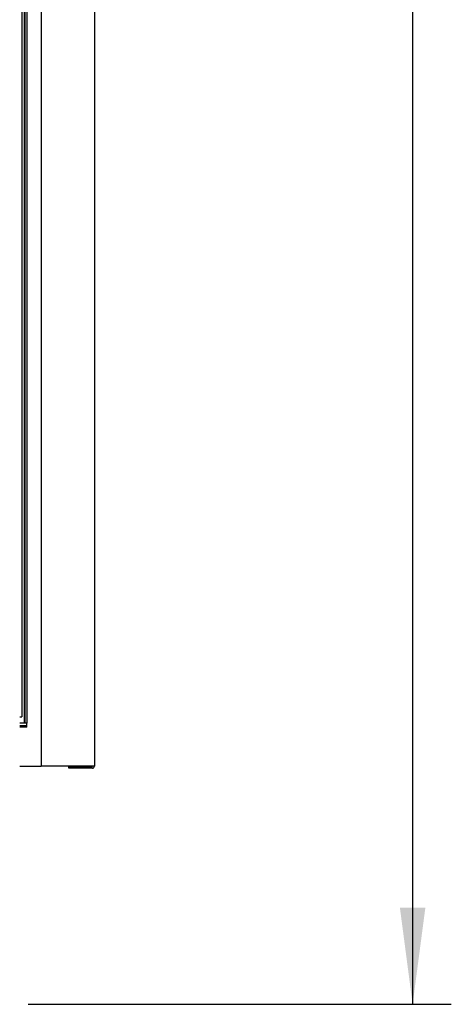
# Model space of a CAD drawing. Units: millimetres. Extents: x 166 to 327, y 349 to 535.
# Drawn here: x 208 to 219, y 464 to 489 of the extents above; entities that cross this region are included whole.
import ezdxf

# ---------------------------------------------------------------- set-up
doc = ezdxf.new("R2010")
doc.units = ezdxf.units.MM
doc.layers.add('1', color=7, linetype='Continuous')
doc.styles.add('CONVERTER_11', font='txt.shx', dxfattribs={"width": 0.9})
doc.dimstyles.new('ME10_DIM_13', dxfattribs={"dimtxt": 37.5, "dimasz": 37.5, "dimexe": 15, "dimexo": 15, "dimgap": 30, "dimtad": 1, "dimdec": 0, "dimdsep": 46, "dimtxsty": 'CONVERTER_11', "dimsah": 1, "dimcen": 0.09, "dimclrd": 2, "dimclre": 2, "dimclrt": 1, "dimadec": 0, "dimazin": 0, "dimtol": 1, "dimtp": 5, "dimtm": 5, "dimtfac": 0.6, "dimtdec": 0, "dimtix": 1, "dimtmove": 0, "dimatfit": 3, "dimfxl": 1, "dimtolj": 1, "dimtzin": 0, "dimarcsym": 0})

# ---------------------------------------------------------------- blocks, each defined once
blk = doc.blocks.new('722310_02__57', base_point=(3152.2, 7834.61))
at = {"color": 1, "linetype": 'Continuous'}
for p, q in [((3125.2, 7833.9), (3125.2, 7062.2)), ((3152.2, 7833.9), (3152.2, 7045.5)), ((3125.1, 7062.2), (3123.2, 7062.2)), ((3126, 7060.7), (3123.2, 7060.7)), ((3125.2, 7062.2), (3125.1, 7062.2)), ((3126, 7062.2), (3125.2, 7062.2)), ((3126, 7060.7), (3126, 7062.2)), ((3123.2, 7045.5), (3131.5, 7045.5)), ((3152.2, 7045.5), (3131.5, 7045.5)), ((3142.2, 7044.7), (3142.2, 7045.4)), ((3142.2, 7045.4), (3151.4, 7045.4)), ((3151.4, 7044.7), (3142.2, 7044.7))]:
    blk.add_line(p, q, dxfattribs=at)
at = {"color": 4, "linetype": 'Continuous'}
for p, q in [((3126, 7833.9), (3126, 7062.2)), ((3131.5, 7833.9), (3131.5, 7045.5)), ((3125.1, 7062.2), (3125.1, 7588.7))]:
    blk.add_line(p, q, dxfattribs=at)
at = {"color": 1, "linetype": 'Continuous'}
for radius in [0.8, 0.1]:
    blk.add_arc((3151.4, 7045.5), radius, 270, 0, dxfattribs=at)
blk = doc.blocks.new('702780_00_1__61', base_point=(3126, 7070.38))
at = {"color": 1, "linetype": 'Continuous'}
blk.add_line((3126, 7061.2), (3123.2, 7061.2), dxfattribs=at)
blk = doc.blocks.new('722312_00__74', base_point=(3124, 7594.55))
at = {"color": 1, "linetype": 'Continuous'}
for p in [(3124, 7545.7), (3123.2, 7064.7)]:
    blk.add_line(p, (3124, 7064.7), dxfattribs=at)
blk = doc.blocks.new('781477_02__75', base_point=(3124, 7594.55))
blk.add_blockref('722312_00__74', (3124, 7594.55))
blk = doc.blocks.new('SDN-65__79', base_point=(3152.8, 7860.91))
for name, p in [('722310_02__57', (3152.2, 7834.61)), ('781477_02__75', (3124, 7594.55)), ('702780_00_1__61', (3126, 7070.38))]:
    blk.add_blockref(name, p)
blk = doc.blocks.new('*D116')
at = {"layer": '1', "color": 2, "linetype": 'Continuous', "transparency": 16777216}
for p, q in [((2703.2, 7860.91), (3290.68, 7860.91)), ((3275.68, 7860.91), (3275.68, 6953)), ((3126.43, 6953), (3290.68, 6953))]:
    blk.add_line(p, q, dxfattribs=at)
at = {"layer": '1', "color": 2, "transparency": 16777216}
for points in [[(3280.62, 7823.41), (3270.74, 7823.41), (3275.68, 7860.91)], [(3270.74, 6990.5), (3280.62, 6990.5), (3275.68, 6953)]]:
    blk.add_solid(points, dxfattribs=at)
at = {"layer": '1', "color": 1, "transparency": 16777216, "insert": (3245.68, 7337.96), "char_height": 37.5, "attachment_point": 7, "rotation": 90, "line_spacing_factor": 0.60024, "style": 'CONVERTER_11'}
blk.add_mtext('\\C1;908\\C1;\\H22.5;{\\Fgdt;`}5', dxfattribs=at)
blk = doc.blocks.new('Davanti1', base_point=(2910, 7407.95))
blk.add_blockref('SDN-65__79', (3152.8, 7860.91))
at = {"layer": '1'}
dim = blk.add_linear_dim(base=(3275.68, 7860.91), p1=(3111.43, 6953), p2=(2688.2, 7860.91), angle=90, dimstyle='ME10_DIM_13', dxfattribs=at)
dim.commit()
dim.dimension.update_dxf_attribs({"geometry": '*D116', "text_midpoint": (3226.93, 7406.96), "text_rotation": 90})

msp = doc.modelspace()

# ---------------------------------------------------------------- block references
at = {"xscale": 0.06666666666666667, "yscale": 0.06666666666666667, "zscale": 0.06666666666666667}
msp.add_blockref('Davanti1', (194, 493.864), dxfattribs=at)

doc.saveas('drawing.dxf')
